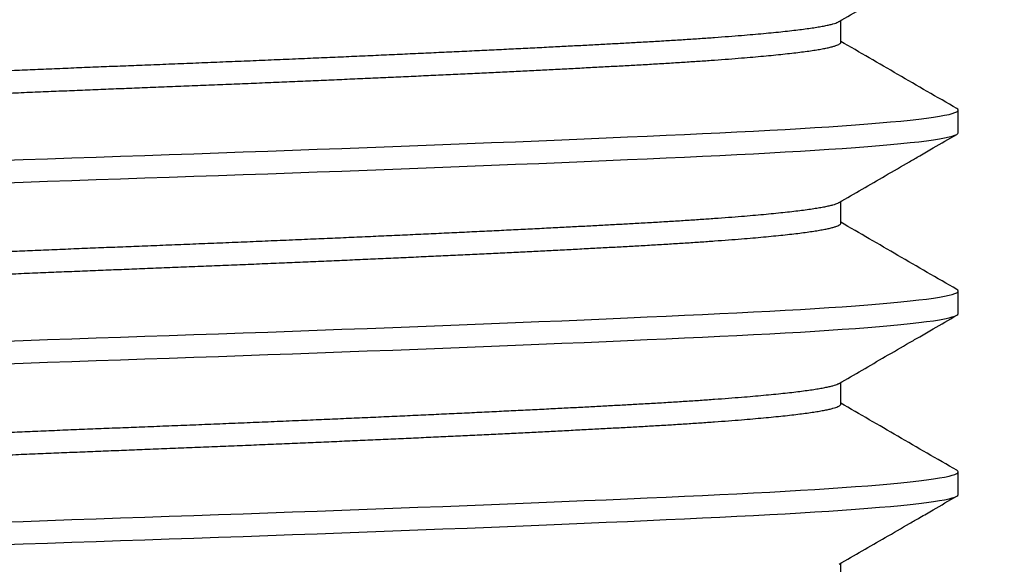
# Model space of a CAD drawing. Units: millimetres. Extents: x 3565 to 10426, y 4253 to 9026.
# Drawn here: x 8076 to 8082, y 5352 to 5355 of the extents above; entities that cross this region are included whole.
import ezdxf

# ---------------------------------------------------------------- set-up
doc = ezdxf.new("R2010")
doc.units = ezdxf.units.MM
doc.layers.add('Layout 2 - Gride', color=253, linetype='Continuous', plot=False)

msp = doc.modelspace()

# ---------------------------------------------------------------- linework, layer by layer
at = {"color": 8}
for p, q in [((8080.8757, 5355.006), (8080.8757, 5355.1327)), ((8081.5631, 5354.4768), (8081.5631, 5354.6091)), ((8080.8757, 5353.9477), (8080.8757, 5354.0744)), ((8081.5631, 5353.4185), (8081.5631, 5353.5508)), ((8080.8757, 5352.8893), (8080.8757, 5353.016)), ((8081.5631, 5352.3601), (8081.5631, 5352.4924)), ((8080.8757, 5351.831), (8080.8757, 5351.9577))]:
    msp.add_line(p, q, dxfattribs=at)
at = {"color": 8, "flags": 128}
for points in [[(8075.9369, 5354.3145), (8076.0884, 5354.3199), (8076.2314, 5354.3249), (8076.3743, 5354.3299), (8076.5169, 5354.3349), (8076.6591, 5354.3397), (8076.8006, 5354.3445), (8076.9439, 5354.3493), (8077.0878, 5354.3543), (8077.2323, 5354.3593), (8077.3769, 5354.3643), (8077.5217, 5354.3695), (8077.6663, 5354.3746), (8077.8105, 5354.3799), (8077.9542, 5354.3852), (8078.1039, 5354.3907), (8078.2525, 5354.3963), (8078.3997, 5354.402), (8078.5454, 5354.4076), (8078.6892, 5354.4133), (8078.831, 5354.4189), (8078.9705, 5354.4245), (8079.1075, 5354.4301), (8079.2419, 5354.4357), (8079.3733, 5354.4413), (8079.5016, 5354.4467), (8079.6267, 5354.4522), (8079.7416, 5354.4572), (8079.8532, 5354.4622), (8079.9616, 5354.4672), (8080.0667, 5354.472), (8080.1682, 5354.4768), (8080.1682, 5354.4768), (8080.268, 5354.4816), (8080.3652, 5354.4866), (8080.4596, 5354.4915), (8080.551, 5354.4966), (8080.6393, 5354.5017), (8080.7242, 5354.5069), (8080.8057, 5354.5122), (8080.8836, 5354.5175), (8080.9612, 5354.523), (8081.0345, 5354.5286), (8081.1034, 5354.5343), (8081.1678, 5354.5399), (8081.2275, 5354.5456), (8081.2825, 5354.5512), (8081.3327, 5354.5568), (8081.378, 5354.5624), (8081.4183, 5354.568), (8081.4537, 5354.5735), (8081.4841, 5354.579), (8081.5096, 5354.5845), (8081.529, 5354.5895), (8081.544, 5354.5945), (8081.5547, 5354.5995), (8081.561, 5354.6043), (8081.5631, 5354.6091), (8081.561, 5354.6139), (8081.5547, 5354.6187)], [(8075.9369, 5354.1822), (8076.0884, 5354.1876), (8076.2314, 5354.1927), (8076.3743, 5354.1977), (8076.5169, 5354.2026), (8076.6591, 5354.2074), (8076.8006, 5354.2122), (8076.9439, 5354.2171), (8077.0878, 5354.222), (8077.2323, 5354.227), (8077.3769, 5354.232), (8077.5217, 5354.2372), (8077.6663, 5354.2423), (8077.8105, 5354.2476), (8077.9542, 5354.2529), (8078.1039, 5354.2584), (8078.2525, 5354.264), (8078.3997, 5354.2697), (8078.5454, 5354.2753), (8078.6892, 5354.281), (8078.831, 5354.2866), (8078.9705, 5354.2922), (8079.1075, 5354.2978), (8079.2419, 5354.3034), (8079.3733, 5354.309), (8079.5016, 5354.3145), (8079.6267, 5354.3199), (8079.7416, 5354.3249), (8079.8532, 5354.3299), (8079.9616, 5354.3349), (8080.0667, 5354.3397), (8080.1682, 5354.3445), (8080.268, 5354.3493), (8080.3652, 5354.3543), (8080.4596, 5354.3593), (8080.551, 5354.3643), (8080.6393, 5354.3695), (8080.7242, 5354.3746), (8080.8057, 5354.3799), (8080.8836, 5354.3852), (8080.9612, 5354.3907), (8081.0345, 5354.3963), (8081.1034, 5354.402), (8081.1678, 5354.4076), (8081.2275, 5354.4133), (8081.2825, 5354.4189), (8081.3327, 5354.4245), (8081.378, 5354.4301), (8081.4183, 5354.4357), (8081.4537, 5354.4413), (8081.4841, 5354.4467), (8081.5096, 5354.4522), (8081.529, 5354.4572), (8081.544, 5354.4622), (8081.5547, 5354.4672), (8081.561, 5354.472), (8081.5631, 5354.4768), (8081.5631, 5354.4768)], [(8075.9369, 5353.2561), (8076.0884, 5353.2616), (8076.2314, 5353.2666), (8076.3743, 5353.2716), (8076.5169, 5353.2765), (8076.6591, 5353.2814), (8076.8006, 5353.2862), (8076.9439, 5353.291), (8077.0878, 5353.2959), (8077.2323, 5353.3009), (8077.3769, 5353.306), (8077.5217, 5353.3111), (8077.6663, 5353.3163), (8077.8105, 5353.3215), (8077.9542, 5353.3268), (8078.1039, 5353.3324), (8078.2525, 5353.338), (8078.3997, 5353.3436), (8078.5454, 5353.3493), (8078.6892, 5353.3549), (8078.831, 5353.3606), (8078.9705, 5353.3662), (8079.1075, 5353.3718), (8079.2419, 5353.3774), (8079.3733, 5353.3829), (8079.5016, 5353.3884), (8079.6267, 5353.3938), (8079.7416, 5353.3989), (8079.8532, 5353.4039), (8079.9616, 5353.4088), (8080.0667, 5353.4137), (8080.1682, 5353.4185), (8080.1682, 5353.4185), (8080.268, 5353.4233), (8080.3652, 5353.4282), (8080.4596, 5353.4332), (8080.551, 5353.4383), (8080.6393, 5353.4434), (8080.7242, 5353.4486), (8080.8057, 5353.4538), (8080.8836, 5353.4591), (8080.9612, 5353.4647), (8081.0345, 5353.4703), (8081.1034, 5353.4759), (8081.1678, 5353.4816), (8081.2275, 5353.4872), (8081.2825, 5353.4929), (8081.3327, 5353.4985), (8081.378, 5353.5041), (8081.4183, 5353.5097), (8081.4537, 5353.5152), (8081.4841, 5353.5207), (8081.5096, 5353.5261), (8081.529, 5353.5312), (8081.544, 5353.5362), (8081.5547, 5353.5411), (8081.561, 5353.546), (8081.5631, 5353.5508), (8081.561, 5353.5556), (8081.5547, 5353.5603)], [(8075.9369, 5353.1238), (8076.0884, 5353.1293), (8076.2314, 5353.1343), (8076.3743, 5353.1393), (8076.5169, 5353.1443), (8076.6591, 5353.1491), (8076.8006, 5353.1539), (8076.9439, 5353.1587), (8077.0878, 5353.1636), (8077.2323, 5353.1686), (8077.3769, 5353.1737), (8077.5217, 5353.1788), (8077.6663, 5353.184), (8077.8105, 5353.1893), (8077.9542, 5353.1945), (8078.1039, 5353.2001), (8078.2525, 5353.2057), (8078.3997, 5353.2113), (8078.5454, 5353.217), (8078.6892, 5353.2226), (8078.831, 5353.2283), (8078.9705, 5353.2339), (8079.1075, 5353.2395), (8079.2419, 5353.2451), (8079.3733, 5353.2506), (8079.5016, 5353.2561), (8079.6267, 5353.2616), (8079.7416, 5353.2666), (8079.8532, 5353.2716), (8079.9616, 5353.2765), (8080.0667, 5353.2814), (8080.1682, 5353.2862), (8080.268, 5353.291), (8080.3652, 5353.2959), (8080.4596, 5353.3009), (8080.551, 5353.306), (8080.6393, 5353.3111), (8080.7242, 5353.3163), (8080.8057, 5353.3215), (8080.8836, 5353.3268), (8080.9612, 5353.3324), (8081.0345, 5353.338), (8081.1034, 5353.3436), (8081.1678, 5353.3493), (8081.2275, 5353.3549), (8081.2825, 5353.3606), (8081.3327, 5353.3662), (8081.378, 5353.3718), (8081.4183, 5353.3774), (8081.4537, 5353.3829), (8081.4841, 5353.3884), (8081.5096, 5353.3938), (8081.529, 5353.3989), (8081.544, 5353.4039), (8081.5547, 5353.4088), (8081.561, 5353.4137), (8081.5631, 5353.4185), (8081.5631, 5353.4185)], [(8075.9369, 5352.1978), (8076.0884, 5352.2032), (8076.2314, 5352.2083), (8076.3743, 5352.2133), (8076.5169, 5352.2182), (8076.6591, 5352.2231), (8076.8006, 5352.2278), (8076.9439, 5352.2327), (8077.0878, 5352.2376), (8077.2323, 5352.2426), (8077.3769, 5352.2477), (8077.5217, 5352.2528), (8077.6663, 5352.258), (8077.8105, 5352.2632), (8077.9542, 5352.2685), (8078.1039, 5352.2741), (8078.2525, 5352.2797), (8078.3997, 5352.2853), (8078.5454, 5352.2909), (8078.6892, 5352.2966), (8078.831, 5352.3022), (8078.9705, 5352.3079), (8079.1075, 5352.3135), (8079.2419, 5352.3191), (8079.3733, 5352.3246), (8079.5016, 5352.3301), (8079.6267, 5352.3355), (8079.7416, 5352.3406), (8079.8532, 5352.3456), (8079.9616, 5352.3505), (8080.0667, 5352.3554), (8080.1682, 5352.3601), (8080.1682, 5352.3601), (8080.268, 5352.365), (8080.3652, 5352.3699), (8080.4596, 5352.3749), (8080.551, 5352.3799), (8080.6393, 5352.3851), (8080.7242, 5352.3903), (8080.8057, 5352.3955), (8080.8836, 5352.4008), (8080.9612, 5352.4064), (8081.0345, 5352.412), (8081.1034, 5352.4176), (8081.1678, 5352.4232), (8081.2275, 5352.4289), (8081.2825, 5352.4345), (8081.3327, 5352.4402), (8081.378, 5352.4458), (8081.4183, 5352.4513), (8081.4537, 5352.4569), (8081.4841, 5352.4624), (8081.5096, 5352.4678), (8081.529, 5352.4729), (8081.544, 5352.4779), (8081.5547, 5352.4828), (8081.561, 5352.4877), (8081.5631, 5352.4924), (8081.561, 5352.4973), (8081.5547, 5352.502)], [(8075.9369, 5352.0655), (8076.0884, 5352.0709), (8076.2314, 5352.076), (8076.3743, 5352.081), (8076.5169, 5352.0859), (8076.6591, 5352.0908), (8076.8006, 5352.0956), (8076.9439, 5352.1004), (8077.0878, 5352.1053), (8077.2323, 5352.1103), (8077.3769, 5352.1154), (8077.5217, 5352.1205), (8077.6663, 5352.1257), (8077.8105, 5352.1309), (8077.9542, 5352.1362), (8078.1039, 5352.1418), (8078.2525, 5352.1474), (8078.3997, 5352.153), (8078.5454, 5352.1587), (8078.6892, 5352.1643), (8078.831, 5352.1699), (8078.9705, 5352.1756), (8079.1075, 5352.1812), (8079.2419, 5352.1868), (8079.3733, 5352.1923), (8079.5016, 5352.1978), (8079.6267, 5352.2032), (8079.7416, 5352.2083), (8079.8532, 5352.2133), (8079.9616, 5352.2182), (8080.0667, 5352.2231), (8080.1682, 5352.2278), (8080.268, 5352.2327), (8080.3652, 5352.2376), (8080.4596, 5352.2426), (8080.551, 5352.2477), (8080.6393, 5352.2528), (8080.7242, 5352.258), (8080.8057, 5352.2632), (8080.8836, 5352.2685), (8080.9612, 5352.2741), (8081.0345, 5352.2797), (8081.1034, 5352.2853), (8081.1678, 5352.2909), (8081.2275, 5352.2966), (8081.2825, 5352.3022), (8081.3327, 5352.3079), (8081.378, 5352.3135), (8081.4183, 5352.3191), (8081.4537, 5352.3246), (8081.4841, 5352.3301), (8081.5096, 5352.3355), (8081.529, 5352.3406), (8081.544, 5352.3456), (8081.5547, 5352.3505), (8081.561, 5352.3554), (8081.5631, 5352.3601), (8081.5631, 5352.3601)]]:
    msp.add_lwpolyline(points, dxfattribs=at)
at = {"color": 8}
for points, knots in [([(8080.8659, 5355.127), (8080.9561, 5355.1792), (8081.0937, 5355.2589), (8081.2511, 5355.3499), (8081.3447, 5355.404), (8081.4366, 5355.4572), (8081.5089, 5355.499), (8081.5547, 5355.5255)], [0, 0, 0, 0, 0.392871, 0.599606, 0.685249, 0.800336, 1, 1, 1, 1]), ([(8072.7255, 5354.6091), (8072.726, 5354.6109), (8072.7269, 5354.6146), (8072.7345, 5354.6203), (8072.7467, 5354.626), (8072.7639, 5354.6318), (8072.7862, 5354.6377), (8072.8136, 5354.6437), (8072.8452, 5354.6496), (8072.8804, 5354.6553), (8072.9188, 5354.6609), (8072.9614, 5354.6666), (8073.0082, 5354.6722), (8073.059, 5354.6778), (8073.1137, 5354.6835), (8073.1724, 5354.6891), (8073.2348, 5354.6947), (8073.3009, 5354.7003), (8073.3706, 5354.7058), (8073.4436, 5354.7113), (8073.5185, 5354.7167), (8073.5947, 5354.7218), (8073.6721, 5354.7268), (8073.752, 5354.7318), (8073.8341, 5354.7366), (8073.9208, 5354.7415), (8074.0123, 5354.7465), (8074.1093, 5354.7518), (8074.2096, 5354.7571), (8074.3131, 5354.7625), (8074.4196, 5354.7679), (8074.5271, 5354.7733), (8074.635, 5354.7787), (8074.7432, 5354.784), (8074.8536, 5354.7894), (8074.9661, 5354.7947), (8075.0805, 5354.8001), (8075.1967, 5354.8055), (8075.3144, 5354.8109), (8075.4335, 5354.8163), (8075.5539, 5354.8217), (8075.6746, 5354.827), (8075.7955, 5354.8323), (8075.9163, 5354.8375), (8076.0376, 5354.8426), (8076.1615, 5354.8478), (8076.2879, 5354.8531), (8076.4165, 5354.8583), (8076.5449, 5354.8635), (8076.6729, 5354.8687), (8076.8049, 5354.8738), (8076.9411, 5354.8792), (8077.082, 5354.8848), (8077.2233, 5354.8906), (8077.3649, 5354.8964), (8077.5063, 5354.9023), (8077.6475, 5354.9083), (8077.7841, 5354.9142), (8077.9161, 5354.9199), (8078.0432, 5354.9255), (8078.1692, 5354.9311), (8078.2938, 5354.9368), (8078.4169, 5354.9424), (8078.5382, 5354.9481), (8078.6576, 5354.9537), (8078.7748, 5354.9593), (8078.8898, 5354.9649), (8079.0022, 5354.9704), (8079.1121, 5354.9759), (8079.2171, 5354.9812), (8079.3173, 5354.9864), (8079.4129, 5354.9914), (8079.5056, 5354.9963), (8079.5955, 5355.0012), (8079.6871, 5355.0062), (8079.7803, 5355.0115), (8079.8748, 5355.0171), (8079.9661, 5355.0229), (8080.054, 5355.0287), (8080.1382, 5355.0346), (8080.2187, 5355.0406), (8080.293, 5355.0465), (8080.3614, 5355.0522), (8080.4241, 5355.0578), (8080.4831, 5355.0634), (8080.5381, 5355.0691), (8080.5892, 5355.0747), (8080.6363, 5355.0804), (8080.6792, 5355.086), (8080.718, 5355.0916), (8080.7525, 5355.0972), (8080.7828, 5355.1027), (8080.8088, 5355.1082), (8080.8302, 5355.1135), (8080.847, 5355.1187), (8080.8588, 5355.1232), (8080.8636, 5355.1259), (8080.8655, 5355.127)], [0, 0, 0, 0, 0.011163, 0.022432, 0.033764, 0.045155, 0.056596, 0.068082, 0.079606, 0.090196, 0.100807, 0.111432, 0.122065, 0.132702, 0.143336, 0.153961, 0.164573, 0.175165, 0.185732, 0.196269, 0.206769, 0.216632, 0.226453, 0.23623, 0.245957, 0.255631, 0.266032, 0.276495, 0.287013, 0.297583, 0.308199, 0.318855, 0.328934, 0.33904, 0.349168, 0.359312, 0.369467, 0.37963, 0.389795, 0.399956, 0.410109, 0.42025, 0.430192, 0.440112, 0.450005, 0.459868, 0.470253, 0.480592, 0.490883, 0.50112, 0.511298, 0.522495, 0.533764, 0.545096, 0.556487, 0.567928, 0.579415, 0.590938, 0.601529, 0.612139, 0.622764, 0.633397, 0.644034, 0.654668, 0.665294, 0.675905, 0.686497, 0.697064, 0.707601, 0.718101, 0.727964, 0.737785, 0.747562, 0.757289, 0.766963, 0.778161, 0.789429, 0.800762, 0.812152, 0.823594, 0.83508, 0.846604, 0.857194, 0.867805, 0.878429, 0.889063, 0.8997, 0.910333, 0.920959, 0.931571, 0.942163, 0.95273, 0.963266, 0.973767, 0.983629, 0.993451, 1, 1, 1, 1]), ([(8072.7354, 5354.4881), (8072.7391, 5354.4899), (8072.7465, 5354.4937), (8072.764, 5354.4995), (8072.7862, 5354.5054), (8072.8136, 5354.5114), (8072.8452, 5354.5173), (8072.8804, 5354.523), (8072.9188, 5354.5286), (8072.9614, 5354.5343), (8073.0082, 5354.5399), (8073.059, 5354.5456), (8073.1137, 5354.5512), (8073.1724, 5354.5568), (8073.2348, 5354.5624), (8073.3009, 5354.568), (8073.3706, 5354.5735), (8073.4436, 5354.579), (8073.5185, 5354.5844), (8073.5947, 5354.5895), (8073.6721, 5354.5945), (8073.752, 5354.5995), (8073.8341, 5354.6043), (8073.9231, 5354.6093), (8074.0196, 5354.6146), (8074.1243, 5354.6203), (8074.2329, 5354.626), (8074.3452, 5354.6318), (8074.461, 5354.6377), (8074.5802, 5354.6437), (8074.6991, 5354.6496), (8074.8174, 5354.6553), (8074.9344, 5354.6609), (8075.0536, 5354.6666), (8075.1748, 5354.6722), (8075.2978, 5354.6778), (8075.4223, 5354.6835), (8075.5482, 5354.6891), (8075.6752, 5354.6947), (8075.8032, 5354.7003), (8075.932, 5354.7058), (8076.0613, 5354.7113), (8076.1885, 5354.7167), (8076.3133, 5354.7218), (8076.4356, 5354.7268), (8076.5576, 5354.7318), (8076.6793, 5354.7366), (8076.8037, 5354.7415), (8076.9311, 5354.7465), (8077.0619, 5354.7518), (8077.1932, 5354.7571), (8077.3247, 5354.7625), (8077.4561, 5354.7679), (8077.5849, 5354.7733), (8077.7108, 5354.7787), (8077.8337, 5354.784), (8077.9558, 5354.7894), (8078.077, 5354.7947), (8078.1971, 5354.8001), (8078.3159, 5354.8055), (8078.4333, 5354.8109), (8078.549, 5354.8163), (8078.6629, 5354.8217), (8078.7743, 5354.827), (8078.8828, 5354.8323), (8078.9886, 5354.8375), (8079.0921, 5354.8426), (8079.195, 5354.8478), (8079.2972, 5354.8531), (8079.3982, 5354.8583), (8079.4962, 5354.8635), (8079.5909, 5354.8687), (8079.6857, 5354.8738), (8079.7803, 5354.8792), (8079.8748, 5354.8848), (8079.9661, 5354.8906), (8080.054, 5354.8964), (8080.1382, 5354.9023), (8080.2187, 5354.9083), (8080.293, 5354.9142), (8080.3614, 5354.9199), (8080.4241, 5354.9255), (8080.4831, 5354.9311), (8080.5381, 5354.9368), (8080.5892, 5354.9424), (8080.6363, 5354.9481), (8080.6792, 5354.9537), (8080.718, 5354.9593), (8080.7525, 5354.9649), (8080.7828, 5354.9704), (8080.8088, 5354.9759), (8080.8301, 5354.9812), (8080.8471, 5354.9864), (8080.8599, 5354.9914), (8080.8692, 5354.9963), (8080.8742, 5355.0012), (8080.8764, 5355.0044), (8080.8757, 5355.006), (8080.8757, 5355.006)], [0, 0, 0, 0, 0.011172, 0.022562, 0.034002, 0.045488, 0.057011, 0.0676, 0.07821, 0.088834, 0.099467, 0.110102, 0.120736, 0.131361, 0.141971, 0.152563, 0.163129, 0.173665, 0.184164, 0.194026, 0.203847, 0.213623, 0.223349, 0.233023, 0.24422, 0.255487, 0.266819, 0.278209, 0.289649, 0.301135, 0.312657, 0.323247, 0.333857, 0.344481, 0.355113, 0.365749, 0.376382, 0.387007, 0.397618, 0.40821, 0.418776, 0.429311, 0.439811, 0.449673, 0.459494, 0.46927, 0.478996, 0.48867, 0.49907, 0.509532, 0.52005, 0.530619, 0.541234, 0.551889, 0.561968, 0.572073, 0.582199, 0.592343, 0.602498, 0.61266, 0.622823, 0.632984, 0.643137, 0.653276, 0.663217, 0.673137, 0.68303, 0.692892, 0.703275, 0.713615, 0.723904, 0.73414, 0.744317, 0.755514, 0.766782, 0.778114, 0.789503, 0.800944, 0.812429, 0.823952, 0.834542, 0.845151, 0.855775, 0.866408, 0.877044, 0.887677, 0.898302, 0.908913, 0.919504, 0.930071, 0.940606, 0.951106, 0.960968, 0.970789, 0.980564, 0.990291, 0.999964, 1, 1, 1, 1]), ([(8081.5548, 5354.6187), (8081.4399, 5354.6851), (8081.2136, 5354.816), (8080.9872, 5354.947), (8080.8757, 5355.0115)], [0, 0, 0, 0, 0.507312, 1, 1, 1, 1]), ([(8080.8659, 5354.0687), (8080.9561, 5354.1209), (8081.0937, 5354.2005), (8081.2511, 5354.2916), (8081.3447, 5354.3457), (8081.4366, 5354.3989), (8081.5089, 5354.4407), (8081.5547, 5354.4672)], [0, 0, 0, 0, 0.392871, 0.599606, 0.685249, 0.800336, 1, 1, 1, 1]), ([(8072.7255, 5353.5508), (8072.726, 5353.5526), (8072.7269, 5353.5563), (8072.7345, 5353.5619), (8072.7467, 5353.5677), (8072.7639, 5353.5735), (8072.7862, 5353.5794), (8072.8136, 5353.5854), (8072.8452, 5353.5912), (8072.8804, 5353.597), (8072.9188, 5353.6026), (8072.9614, 5353.6082), (8073.0082, 5353.6139), (8073.059, 5353.6195), (8073.1137, 5353.6252), (8073.1724, 5353.6308), (8073.2348, 5353.6364), (8073.3009, 5353.642), (8073.3706, 5353.6475), (8073.4436, 5353.653), (8073.5185, 5353.6583), (8073.5947, 5353.6635), (8073.6721, 5353.6685), (8073.752, 5353.6734), (8073.8341, 5353.6783), (8073.9208, 5353.6832), (8074.0123, 5353.6882), (8074.1093, 5353.6934), (8074.2096, 5353.6987), (8074.3131, 5353.7041), (8074.4196, 5353.7096), (8074.5271, 5353.715), (8074.635, 5353.7204), (8074.7432, 5353.7257), (8074.8536, 5353.731), (8074.9661, 5353.7364), (8075.0805, 5353.7418), (8075.1967, 5353.7472), (8075.3144, 5353.7526), (8075.4335, 5353.758), (8075.5539, 5353.7633), (8075.6746, 5353.7687), (8075.7955, 5353.7739), (8075.9163, 5353.7791), (8076.0376, 5353.7843), (8076.1615, 5353.7895), (8076.2879, 5353.7947), (8076.4165, 5353.8), (8076.5449, 5353.8052), (8076.6729, 5353.8103), (8076.8049, 5353.8155), (8076.9411, 5353.8209), (8077.082, 5353.8265), (8077.2233, 5353.8323), (8077.3649, 5353.8381), (8077.5063, 5353.844), (8077.6475, 5353.85), (8077.7841, 5353.8558), (8077.9161, 5353.8616), (8078.0432, 5353.8672), (8078.1692, 5353.8728), (8078.2938, 5353.8784), (8078.4169, 5353.8841), (8078.5382, 5353.8897), (8078.6576, 5353.8954), (8078.7748, 5353.901), (8078.8898, 5353.9066), (8079.0022, 5353.9121), (8079.1121, 5353.9176), (8079.2171, 5353.9229), (8079.3173, 5353.9281), (8079.4129, 5353.9331), (8079.5056, 5353.938), (8079.5955, 5353.9429), (8079.6871, 5353.9479), (8079.7803, 5353.9532), (8079.8748, 5353.9588), (8079.9661, 5353.9645), (8080.054, 5353.9704), (8080.1382, 5353.9763), (8080.2187, 5353.9823), (8080.293, 5353.9881), (8080.3614, 5353.9939), (8080.4241, 5353.9995), (8080.4831, 5354.0051), (8080.5381, 5354.0107), (8080.5892, 5354.0164), (8080.6363, 5354.022), (8080.6792, 5354.0277), (8080.718, 5354.0333), (8080.7525, 5354.0388), (8080.7828, 5354.0444), (8080.8088, 5354.0499), (8080.8302, 5354.0552), (8080.847, 5354.0604), (8080.8588, 5354.0648), (8080.8636, 5354.0676), (8080.8655, 5354.0687)], [0, 0, 0, 0, 0.011163, 0.022432, 0.033764, 0.045155, 0.056596, 0.068082, 0.079606, 0.090196, 0.100807, 0.111432, 0.122065, 0.132702, 0.143336, 0.153961, 0.164573, 0.175165, 0.185732, 0.196269, 0.206769, 0.216632, 0.226453, 0.23623, 0.245957, 0.255631, 0.266032, 0.276495, 0.287013, 0.297583, 0.308199, 0.318855, 0.328934, 0.33904, 0.349168, 0.359312, 0.369467, 0.37963, 0.389795, 0.399956, 0.410109, 0.42025, 0.430192, 0.440112, 0.450005, 0.459868, 0.470253, 0.480592, 0.490883, 0.50112, 0.511298, 0.522495, 0.533764, 0.545096, 0.556487, 0.567928, 0.579415, 0.590938, 0.601529, 0.612139, 0.622764, 0.633397, 0.644034, 0.654668, 0.665294, 0.675905, 0.686497, 0.697064, 0.707601, 0.718101, 0.727964, 0.737785, 0.747562, 0.757289, 0.766963, 0.778161, 0.789429, 0.800762, 0.812152, 0.823594, 0.83508, 0.846604, 0.857194, 0.867805, 0.878429, 0.889063, 0.8997, 0.910333, 0.920959, 0.931571, 0.942163, 0.95273, 0.963266, 0.973767, 0.983629, 0.993451, 1, 1, 1, 1]), ([(8072.7354, 5353.4297), (8072.7391, 5353.4316), (8072.7465, 5353.4354), (8072.764, 5353.4412), (8072.7862, 5353.4471), (8072.8136, 5353.4531), (8072.8452, 5353.459), (8072.8804, 5353.4647), (8072.9188, 5353.4703), (8072.9614, 5353.4759), (8073.0082, 5353.4816), (8073.059, 5353.4872), (8073.1137, 5353.4929), (8073.1724, 5353.4985), (8073.2348, 5353.5041), (8073.3009, 5353.5097), (8073.3706, 5353.5152), (8073.4436, 5353.5207), (8073.5185, 5353.526), (8073.5947, 5353.5312), (8073.6721, 5353.5362), (8073.752, 5353.5411), (8073.8341, 5353.546), (8073.9231, 5353.551), (8074.0196, 5353.5563), (8074.1243, 5353.5619), (8074.2329, 5353.5677), (8074.3452, 5353.5735), (8074.461, 5353.5794), (8074.5802, 5353.5854), (8074.6991, 5353.5912), (8074.8174, 5353.597), (8074.9344, 5353.6026), (8075.0536, 5353.6082), (8075.1748, 5353.6139), (8075.2978, 5353.6195), (8075.4223, 5353.6252), (8075.5482, 5353.6308), (8075.6752, 5353.6364), (8075.8032, 5353.642), (8075.932, 5353.6475), (8076.0613, 5353.653), (8076.1885, 5353.6583), (8076.3133, 5353.6635), (8076.4356, 5353.6685), (8076.5576, 5353.6734), (8076.6793, 5353.6783), (8076.8037, 5353.6832), (8076.9311, 5353.6882), (8077.0619, 5353.6934), (8077.1932, 5353.6987), (8077.3247, 5353.7041), (8077.4561, 5353.7096), (8077.5849, 5353.715), (8077.7108, 5353.7204), (8077.8337, 5353.7257), (8077.9558, 5353.731), (8078.077, 5353.7364), (8078.1971, 5353.7418), (8078.3159, 5353.7472), (8078.4333, 5353.7526), (8078.549, 5353.758), (8078.6629, 5353.7633), (8078.7743, 5353.7687), (8078.8828, 5353.7739), (8078.9886, 5353.7791), (8079.0921, 5353.7843), (8079.195, 5353.7895), (8079.2972, 5353.7947), (8079.3982, 5353.8), (8079.4962, 5353.8052), (8079.5909, 5353.8103), (8079.6857, 5353.8155), (8079.7803, 5353.8209), (8079.8748, 5353.8265), (8079.9661, 5353.8323), (8080.054, 5353.8381), (8080.1382, 5353.844), (8080.2187, 5353.85), (8080.293, 5353.8558), (8080.3614, 5353.8616), (8080.4241, 5353.8672), (8080.4831, 5353.8728), (8080.5381, 5353.8784), (8080.5892, 5353.8841), (8080.6363, 5353.8897), (8080.6792, 5353.8954), (8080.718, 5353.901), (8080.7525, 5353.9066), (8080.7828, 5353.9121), (8080.8088, 5353.9176), (8080.8301, 5353.9229), (8080.8471, 5353.9281), (8080.8599, 5353.9331), (8080.8692, 5353.938), (8080.8742, 5353.9429), (8080.8764, 5353.946), (8080.8757, 5353.9476), (8080.8757, 5353.9477)], [0, 0, 0, 0, 0.011172, 0.022562, 0.034002, 0.045488, 0.057011, 0.0676, 0.07821, 0.088834, 0.099467, 0.110102, 0.120736, 0.131361, 0.141971, 0.152563, 0.163129, 0.173665, 0.184164, 0.194026, 0.203847, 0.213623, 0.223349, 0.233023, 0.24422, 0.255487, 0.266819, 0.278209, 0.289649, 0.301135, 0.312657, 0.323247, 0.333857, 0.344481, 0.355113, 0.365749, 0.376382, 0.387007, 0.397618, 0.40821, 0.418776, 0.429311, 0.439811, 0.449673, 0.459494, 0.46927, 0.478996, 0.48867, 0.49907, 0.509532, 0.52005, 0.530619, 0.541234, 0.551889, 0.561968, 0.572073, 0.582199, 0.592343, 0.602498, 0.61266, 0.622823, 0.632984, 0.643137, 0.653276, 0.663217, 0.673137, 0.68303, 0.692892, 0.703275, 0.713615, 0.723904, 0.73414, 0.744317, 0.755514, 0.766782, 0.778114, 0.789503, 0.800944, 0.812429, 0.823952, 0.834542, 0.845151, 0.855775, 0.866408, 0.877044, 0.887677, 0.898302, 0.908913, 0.919504, 0.930071, 0.940606, 0.951106, 0.960968, 0.970789, 0.980564, 0.990291, 0.999964, 1, 1, 1, 1]), ([(8081.5548, 5353.5603), (8081.4399, 5353.6268), (8081.2136, 5353.7577), (8080.9872, 5353.8887), (8080.8757, 5353.9532)], [0, 0, 0, 0, 0.507312, 1, 1, 1, 1]), ([(8080.8659, 5353.0103), (8080.9561, 5353.0625), (8081.0937, 5353.1422), (8081.2511, 5353.2332), (8081.3447, 5353.2874), (8081.4366, 5353.3406), (8081.5089, 5353.3824), (8081.5547, 5353.4089)], [0, 0, 0, 0, 0.392871, 0.599606, 0.685249, 0.800336, 1, 1, 1, 1]), ([(8072.7255, 5352.4924), (8072.726, 5352.4943), (8072.7269, 5352.498), (8072.7345, 5352.5036), (8072.7467, 5352.5093), (8072.7639, 5352.5152), (8072.7862, 5352.5211), (8072.8136, 5352.527), (8072.8452, 5352.5329), (8072.8804, 5352.5387), (8072.9188, 5352.5443), (8072.9614, 5352.5499), (8073.0082, 5352.5555), (8073.059, 5352.5612), (8073.1137, 5352.5668), (8073.1724, 5352.5724), (8073.2348, 5352.5781), (8073.3009, 5352.5836), (8073.3706, 5352.5892), (8073.4436, 5352.5947), (8073.5185, 5352.6), (8073.5947, 5352.6052), (8073.6721, 5352.6102), (8073.752, 5352.6151), (8073.8341, 5352.6199), (8073.9208, 5352.6248), (8074.0123, 5352.6299), (8074.1093, 5352.6351), (8074.2096, 5352.6404), (8074.3131, 5352.6458), (8074.4196, 5352.6513), (8074.5271, 5352.6567), (8074.635, 5352.662), (8074.7432, 5352.6674), (8074.8536, 5352.6727), (8074.9661, 5352.6781), (8075.0805, 5352.6834), (8075.1967, 5352.6888), (8075.3144, 5352.6942), (8075.4335, 5352.6996), (8075.5539, 5352.705), (8075.6746, 5352.7103), (8075.7955, 5352.7156), (8075.9163, 5352.7208), (8076.0376, 5352.7259), (8076.1615, 5352.7312), (8076.2879, 5352.7364), (8076.4165, 5352.7417), (8076.5449, 5352.7469), (8076.6729, 5352.752), (8076.8049, 5352.7572), (8076.9411, 5352.7625), (8077.082, 5352.7682), (8077.2233, 5352.7739), (8077.3649, 5352.7797), (8077.5063, 5352.7857), (8077.6475, 5352.7916), (8077.7841, 5352.7975), (8077.9161, 5352.8032), (8078.0432, 5352.8088), (8078.1692, 5352.8145), (8078.2938, 5352.8201), (8078.4169, 5352.8258), (8078.5382, 5352.8314), (8078.6576, 5352.837), (8078.7748, 5352.8426), (8078.8898, 5352.8482), (8079.0022, 5352.8538), (8079.1121, 5352.8592), (8079.2171, 5352.8646), (8079.3173, 5352.8697), (8079.4129, 5352.8747), (8079.5056, 5352.8797), (8079.5955, 5352.8845), (8079.6871, 5352.8896), (8079.7803, 5352.8948), (8079.8748, 5352.9005), (8079.9661, 5352.9062), (8080.054, 5352.912), (8080.1382, 5352.9179), (8080.2187, 5352.9239), (8080.293, 5352.9298), (8080.3614, 5352.9355), (8080.4241, 5352.9411), (8080.4831, 5352.9468), (8080.5381, 5352.9524), (8080.5892, 5352.9581), (8080.6363, 5352.9637), (8080.6792, 5352.9693), (8080.718, 5352.9749), (8080.7525, 5352.9805), (8080.7828, 5352.986), (8080.8088, 5352.9915), (8080.8302, 5352.9969), (8080.847, 5353.002), (8080.8588, 5353.0065), (8080.8636, 5353.0092), (8080.8655, 5353.0103)], [0, 0, 0, 0, 0.011163, 0.022432, 0.033764, 0.045155, 0.056596, 0.068082, 0.079606, 0.090196, 0.100807, 0.111432, 0.122065, 0.132702, 0.143336, 0.153961, 0.164573, 0.175165, 0.185732, 0.196269, 0.206769, 0.216632, 0.226453, 0.23623, 0.245957, 0.255631, 0.266032, 0.276495, 0.287013, 0.297583, 0.308199, 0.318855, 0.328934, 0.33904, 0.349168, 0.359312, 0.369467, 0.37963, 0.389795, 0.399956, 0.410109, 0.42025, 0.430192, 0.440112, 0.450005, 0.459868, 0.470253, 0.480592, 0.490883, 0.50112, 0.511298, 0.522495, 0.533764, 0.545096, 0.556487, 0.567928, 0.579415, 0.590938, 0.601529, 0.612139, 0.622764, 0.633397, 0.644034, 0.654668, 0.665294, 0.675905, 0.686497, 0.697064, 0.707601, 0.718101, 0.727964, 0.737785, 0.747562, 0.757289, 0.766963, 0.778161, 0.789429, 0.800762, 0.812152, 0.823594, 0.83508, 0.846604, 0.857194, 0.867805, 0.878429, 0.889063, 0.8997, 0.910333, 0.920959, 0.931571, 0.942163, 0.95273, 0.963266, 0.973767, 0.983629, 0.993451, 1, 1, 1, 1]), ([(8072.7354, 5352.3714), (8072.7391, 5352.3733), (8072.7465, 5352.3771), (8072.764, 5352.3829), (8072.7862, 5352.3888), (8072.8136, 5352.3948), (8072.8452, 5352.4006), (8072.8804, 5352.4064), (8072.9188, 5352.412), (8072.9614, 5352.4176), (8073.0082, 5352.4232), (8073.059, 5352.4289), (8073.1137, 5352.4345), (8073.1724, 5352.4402), (8073.2348, 5352.4458), (8073.3009, 5352.4513), (8073.3706, 5352.4569), (8073.4436, 5352.4624), (8073.5185, 5352.4677), (8073.5947, 5352.4729), (8073.6721, 5352.4779), (8073.752, 5352.4828), (8073.8341, 5352.4877), (8073.9231, 5352.4927), (8074.0196, 5352.498), (8074.1243, 5352.5036), (8074.2329, 5352.5093), (8074.3452, 5352.5152), (8074.461, 5352.5211), (8074.5802, 5352.527), (8074.6991, 5352.5329), (8074.8174, 5352.5387), (8074.9344, 5352.5443), (8075.0536, 5352.5499), (8075.1748, 5352.5555), (8075.2978, 5352.5612), (8075.4223, 5352.5668), (8075.5482, 5352.5724), (8075.6752, 5352.5781), (8075.8032, 5352.5836), (8075.932, 5352.5892), (8076.0613, 5352.5947), (8076.1885, 5352.6), (8076.3133, 5352.6052), (8076.4356, 5352.6102), (8076.5576, 5352.6151), (8076.6793, 5352.6199), (8076.8037, 5352.6248), (8076.9311, 5352.6299), (8077.0619, 5352.6351), (8077.1932, 5352.6404), (8077.3247, 5352.6458), (8077.4561, 5352.6513), (8077.5849, 5352.6567), (8077.7108, 5352.662), (8077.8337, 5352.6674), (8077.9558, 5352.6727), (8078.077, 5352.6781), (8078.1971, 5352.6834), (8078.3159, 5352.6888), (8078.4333, 5352.6942), (8078.549, 5352.6996), (8078.6629, 5352.705), (8078.7743, 5352.7103), (8078.8828, 5352.7156), (8078.9886, 5352.7208), (8079.0921, 5352.7259), (8079.195, 5352.7312), (8079.2972, 5352.7364), (8079.3982, 5352.7417), (8079.4962, 5352.7469), (8079.5909, 5352.752), (8079.6857, 5352.7572), (8079.7803, 5352.7625), (8079.8748, 5352.7682), (8079.9661, 5352.7739), (8080.054, 5352.7797), (8080.1382, 5352.7857), (8080.2187, 5352.7916), (8080.293, 5352.7975), (8080.3614, 5352.8032), (8080.4241, 5352.8088), (8080.4831, 5352.8145), (8080.5381, 5352.8201), (8080.5892, 5352.8258), (8080.6363, 5352.8314), (8080.6792, 5352.837), (8080.718, 5352.8426), (8080.7525, 5352.8482), (8080.7828, 5352.8538), (8080.8088, 5352.8592), (8080.8301, 5352.8646), (8080.8471, 5352.8697), (8080.8599, 5352.8747), (8080.8692, 5352.8797), (8080.8742, 5352.8845), (8080.8764, 5352.8877), (8080.8757, 5352.8893), (8080.8757, 5352.8893)], [0, 0, 0, 0, 0.011172, 0.022562, 0.034002, 0.045488, 0.057011, 0.0676, 0.07821, 0.088834, 0.099467, 0.110102, 0.120736, 0.131361, 0.141971, 0.152563, 0.163129, 0.173665, 0.184164, 0.194026, 0.203847, 0.213623, 0.223349, 0.233023, 0.24422, 0.255487, 0.266819, 0.278209, 0.289649, 0.301135, 0.312657, 0.323247, 0.333857, 0.344481, 0.355113, 0.365749, 0.376382, 0.387007, 0.397618, 0.40821, 0.418776, 0.429311, 0.439811, 0.449673, 0.459494, 0.46927, 0.478996, 0.48867, 0.49907, 0.509532, 0.52005, 0.530619, 0.541234, 0.551889, 0.561968, 0.572073, 0.582199, 0.592343, 0.602498, 0.61266, 0.622823, 0.632984, 0.643137, 0.653276, 0.663217, 0.673137, 0.68303, 0.692892, 0.703275, 0.713615, 0.723904, 0.73414, 0.744317, 0.755514, 0.766782, 0.778114, 0.789503, 0.800944, 0.812429, 0.823952, 0.834542, 0.845151, 0.855775, 0.866408, 0.877044, 0.887677, 0.898302, 0.908913, 0.919504, 0.930071, 0.940606, 0.951106, 0.960968, 0.970789, 0.980564, 0.990291, 0.999964, 1, 1, 1, 1]), ([(8081.5548, 5352.502), (8081.4399, 5352.5684), (8081.2136, 5352.6993), (8080.9872, 5352.8303), (8080.8757, 5352.8949)], [0, 0, 0, 0, 0.507312, 1, 1, 1, 1]), ([(8080.8659, 5351.952), (8080.9561, 5352.0042), (8081.0937, 5352.0839), (8081.2511, 5352.1749), (8081.3447, 5352.229), (8081.4366, 5352.2822), (8081.5089, 5352.324), (8081.5547, 5352.3505)], [0, 0, 0, 0, 0.392871, 0.599606, 0.685249, 0.800336, 1, 1, 1, 1])]:
    msp.add_open_spline(points, degree=3, knots=knots, dxfattribs=at)
at = {"layer": 'Layout 2 - Gride', "color": 2}
msp.add_3dface([(7986.0843, 5438.0082), (8366.0843, 5438.0082), (8366.0843, 4974.9744), (7986.0843, 4974.9744)], dxfattribs=at)

doc.saveas('drawing.dxf')
